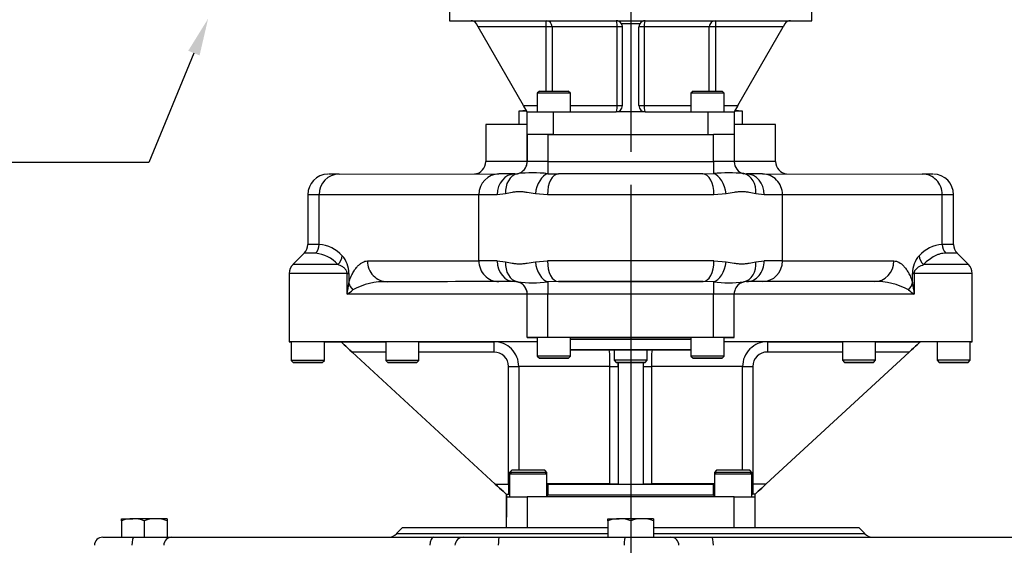
# Model space of a CAD drawing. Units: millimetres. Extents: x 0 to 594, y 0 to 420.
# Drawn here: x 291 to 338, y 213 to 238 of the extents above; entities that cross this region are included whole.
import ezdxf
from ezdxf import colors
from ezdxf.entities.mleader import LeaderData, LeaderLine
from ezdxf.enums import TextEntityAlignment as Align
from ezdxf.lldxf.tags import DXFTag
from ezdxf.math import Vec2, Vec3

# ---------------------------------------------------------------- set-up
doc = ezdxf.new("R2010")
doc.units = ezdxf.units.MM
for name, color, linetype in [('Default', 7, 'Continuous'), ('GB-IS6-INFLG_F14', 7, 'Continuous'), ('GB-IW13-SPURBOX_', 7, 'Continuous'), ('TSH-1', 7, 'Continuous')]:
    doc.layers.add(name, color=color, linetype=linetype)
doc.styles.add('SEACAD_Arial', font='arial.ttf')
tags = doc.linetypes.add('CENTER2', pattern=[28.575, 19.05, -3.175, 3.175, -3.175]).pattern_tags.tags
tags[10:11] = [DXFTag(74, 4), DXFTag(75, 0), DXFTag(340, '0'), DXFTag(46, 0.0), DXFTag(50, 0.0), DXFTag(44, 0.0), DXFTag(45, 0.0)]
tags[8:9] = [DXFTag(74, 4), DXFTag(75, 0), DXFTag(340, '0'), DXFTag(46, 0.0), DXFTag(50, 0.0), DXFTag(44, 0.0), DXFTag(45, 0.0)]
tags[6:7] = [DXFTag(74, 4), DXFTag(75, 0), DXFTag(340, '0'), DXFTag(46, 0.0), DXFTag(50, 0.0), DXFTag(44, 0.0), DXFTag(45, 0.0)]
tags[4:5] = [DXFTag(74, 4), DXFTag(75, 0), DXFTag(340, '0'), DXFTag(46, 0.0), DXFTag(50, 0.0), DXFTag(44, 0.0), DXFTag(45, 0.0)]
doc.dimstyles.new('ISO-InstDr', dxfattribs={"dimtxt": 3.2, "dimasz": 4.48, "dimexe": 1.6, "dimexo": 1.6, "dimgap": 0.8, "dimtad": 1, "dimdec": 0, "dimlfac": 10, "dimzin": 0, "dimdsep": 46, "dimtxsty": 'SEACAD_Arial', "dimblk1": '_SE_FILLED', "dimblk2": '_SE_FILLED', "dimsah": 1, "dimcen": 1.6, "dimadec": 0, "dimazin": 0, "dimtfac": 0.5, "dimtofl": 0, "dimtmove": 0, "dimatfit": 3, "dimfxl": 1, "dimtzin": 0, "dimarcsym": 0})

# ---------------------------------------------------------------- blocks, each defined once
blk = doc.blocks.new('SEANNOT_GROUP107')
at = {"layer": 'Default', "color": 7, "linetype": 'CENTER2'}
blk.add_line((320.436, 272.98), (320.436, 231.672), dxfattribs=at)
blk = doc.blocks.new('SE5')
at = {"layer": 'GB-IS6-INFLG_F14', "color": 7, "linetype": 'Continuous'}
for p, q in [((311.686, 239.505), (311.686, 238.005)), ((329.186, 238.005), (329.186, 239.505)), ((311.686, 238.005), (329.186, 238.005)), ((313.067, 237.705), (312.98, 237.855)), ((316.345, 237.705), (316.345, 238.005)), ((320.876, 237.855), (319.995, 237.855)), ((324.526, 238.005), (324.526, 237.705)), ((327.891, 237.855), (327.804, 237.705)), ((315.262, 233.903), (313.067, 237.705)), ((316.345, 237.705), (313.067, 237.705)), ((316.345, 234.603), (316.345, 237.705)), ((316.641, 237.705), (316.345, 237.705)), ((316.641, 237.705), (316.641, 234.603)), ((319.786, 237.705), (316.641, 237.705)), ((319.786, 233.903), (319.786, 237.705)), ((320.036, 237.705), (319.786, 237.705)), ((320.036, 233.903), (320.036, 237.705)), ((320.836, 233.903), (320.836, 237.705)), ((321.085, 237.705), (320.836, 237.705)), ((321.085, 237.705), (321.085, 233.903)), ((324.23, 237.705), (321.085, 237.705)), ((324.526, 237.705), (324.23, 237.705)), ((324.23, 234.603), (324.23, 237.705)), ((324.526, 237.705), (324.526, 234.603)), ((327.804, 237.705), (324.526, 237.705)), ((325.609, 233.903), (327.804, 237.705)), ((316.023, 234.603), (315.923, 234.503)), ((316.023, 234.603), (317.423, 234.603)), ((317.523, 234.503), (317.423, 234.603)), ((323.448, 234.603), (323.348, 234.503)), ((323.448, 234.603), (324.848, 234.603)), ((324.948, 234.503), (324.848, 234.603)), ((317.523, 234.503), (315.923, 234.503)), ((315.923, 234.503), (315.923, 233.603)), ((317.523, 233.603), (317.523, 234.503)), ((324.948, 234.503), (323.348, 234.503)), ((323.348, 234.503), (323.348, 233.603)), ((324.948, 233.603), (324.948, 234.503)), ((315.262, 233.903), (315.923, 233.903)), ((315.436, 233.603), (315.262, 233.903)), ((315.436, 232.503), (315.436, 233.603)), ((315.436, 233.603), (316.686, 233.603)), ((316.686, 233.603), (319.736, 233.603)), ((316.686, 233.603), (316.686, 232.503)), ((317.523, 233.903), (319.786, 233.903)), ((321.136, 233.603), (319.736, 233.603)), ((319.786, 233.903), (320.036, 233.903)), ((320.836, 233.903), (321.085, 233.903)), ((321.085, 233.903), (323.348, 233.903)), ((321.136, 233.603), (324.186, 233.603)), ((324.186, 232.503), (324.186, 233.603)), ((324.186, 233.603), (325.436, 233.603)), ((324.948, 233.903), (325.609, 233.903)), ((325.609, 233.903), (325.436, 233.603)), ((325.436, 233.603), (325.436, 232.503)), ((316.686, 232.503), (315.436, 232.503)), ((316.686, 232.503), (319.088, 232.503))]:
    blk.add_line(p, q, dxfattribs=at)
for centre, start, end in [((312.721, 237.705), 30, 90), ((319.736, 237.705), 30, 90), ((319.736, 237.705), 0, 30), ((321.136, 237.705), 150, 180), ((321.136, 237.705), 90, 150), ((328.151, 237.705), 90, 150), ((319.736, 233.903), 270, 0), ((321.136, 233.903), 180, 270)]:
    blk.add_arc(centre, 0.3, start, end, dxfattribs=at)
for centre, major_axis, ratio, start_param, end_param in [((316.345, 237.705), (0, 0.3), 0.985672, 4.712389, 6.283185), ((319.736, 237.705), (0, 0.3), 0.168675, 4.712389, 6.283185), ((321.136, 237.705), (0, 0.3), 0.168675, 0, 1.570796), ((324.526, 237.705), (0, 0.3), 0.985672, 0, 1.570796), ((319.736, 233.903), (0, -0.3), 0.168675, 0, 1.570796), ((321.136, 233.903), (0, -0.3), 0.168675, 4.712389, 6.283185)]:
    blk.add_ellipse(centre, major_axis=major_axis, ratio=ratio, start_param=start_param, end_param=end_param, dxfattribs=at)
at = {"layer": 'GB-IW13-SPURBOX_', "color": 7, "linetype": 'Continuous'}
for p, q in [((315.399, 233.666), (315.037, 233.634)), ((315.037, 233.634), (315.037, 233)), ((325.832, 233.635), (325.472, 233.667)), ((325.832, 233.001), (325.832, 233.635)), ((313.435, 232.999), (313.435, 231.199)), ((327.435, 231.2), (327.435, 233)), ((315.436, 232.502), (315.436, 231.202)), ((315.436, 231.202), (315.436, 232.502)), ((315.436, 232.502), (315.436, 232.502)), ((316.436, 232.503), (316.436, 231.203)), ((316.436, 232.503), (324.436, 232.503)), ((317.922, 232.503), (317.922, 232.503)), ((324.436, 231.203), (324.436, 232.503)), ((325.436, 232.503), (325.436, 231.203)), ((315.436, 231.202), (315.436, 231.202)), ((316.436, 231.203), (324.436, 231.203)), ((306.346, 230.599), (314.067, 230.602)), ((314.836, 230.602), (314.968, 230.617)), ((316.436, 230.617), (316.944, 230.603)), ((323.929, 230.603), (324.436, 230.618)), ((325.905, 230.618), (326.036, 230.603)), ((326.805, 230.603), (334.524, 230.601)), ((304.835, 229.599), (304.835, 227.197)), ((313.102, 229.602), (305.381, 229.599)), ((305.381, 227.198), (305.381, 229.599)), ((313.102, 226.402), (313.102, 229.602)), ((314.391, 229.641), (313.988, 229.602)), ((316.414, 229.603), (315.83, 229.641)), ((325.043, 229.642), (324.459, 229.603)), ((326.885, 229.603), (326.482, 229.642)), ((335.489, 229.601), (327.77, 229.603)), ((327.771, 226.403), (327.77, 229.603)), ((335.49, 227.2), (335.489, 229.601)), ((336.035, 227.199), (336.035, 229.601)), ((304.66, 226.773), (304.111, 226.224)), ((336.76, 226.227), (336.211, 226.775)), ((307.716, 226.4), (313.102, 226.402)), ((313.988, 226.402), (314.391, 226.364)), ((315.831, 226.364), (316.415, 226.403)), ((324.459, 226.403), (325.043, 226.364)), ((326.482, 226.364), (326.885, 226.403)), ((327.771, 226.403), (333.156, 226.402)), ((303.935, 225.8), (303.936, 222.499)), ((306.736, 224.8), (306.736, 225.801)), ((306.817, 225.801), (306.817, 225.336)), ((334.055, 225.338), (334.054, 225.803)), ((334.135, 225.803), (334.135, 224.802)), ((336.936, 222.501), (336.935, 225.802)), ((314.068, 225.402), (308.681, 225.4)), ((314.836, 225.402), (314.837, 225.402)), ((314.968, 225.388), (314.837, 225.402)), ((316.944, 225.403), (316.437, 225.388)), ((316.944, 225.403), (323.93, 225.403)), ((324.437, 225.389), (323.93, 225.403)), ((326.037, 225.403), (325.905, 225.389)), ((326.037, 225.403), (326.036, 225.402)), ((332.191, 225.402), (326.806, 225.403)), ((315.437, 222.702), (315.436, 224.802)), ((315.437, 224.802), (315.436, 224.802)), ((315.437, 222.702), (315.437, 224.802)), ((324.437, 224.803), (316.437, 224.803)), ((316.437, 222.703), (316.437, 224.803)), ((324.437, 222.703), (324.437, 224.803)), ((325.437, 222.703), (325.437, 224.803)), ((315.437, 222.702), (315.437, 222.702)), ((315.924, 222.702), (315.924, 221.802)), ((315.925, 222.702), (315.925, 221.802)), ((324.437, 222.703), (316.437, 222.703)), ((317.525, 221.803), (317.525, 222.703)), ((317.525, 222.702), (323.349, 222.702)), ((323.349, 222.703), (323.349, 221.803)), ((324.949, 221.803), (324.949, 222.703)), ((325.437, 222.702), (325.437, 222.703)), ((304.036, 222.499), (304.036, 221.599)), ((305.636, 221.599), (305.636, 222.499)), ((306.436, 222.499), (306.436, 222.499)), ((306.436, 222.499), (308.605, 222.499)), ((308.605, 222.5), (308.605, 221.6)), ((310.205, 221.6), (310.205, 222.5)), ((310.205, 222.499), (313.827, 222.499)), ((327.045, 222.5), (330.667, 222.501)), ((330.667, 222.501), (330.667, 221.601)), ((332.267, 221.602), (332.267, 222.502)), ((332.267, 222.501), (334.436, 222.501)), ((334.436, 222.501), (334.436, 222.501)), ((335.236, 222.501), (335.236, 221.601)), ((336.836, 221.601), (336.836, 222.501)), ((306.978, 221.999), (313.894, 215.627)), ((308.605, 221.999), (306.978, 221.999)), ((306.978, 221.999), (313.894, 215.627)), ((313.827, 221.999), (310.205, 221.999)), ((315.924, 221.802), (316.024, 221.702)), ((315.925, 221.802), (316.025, 221.702)), ((316.287, 221.702), (316.518, 221.702)), ((316.324, 221.702), (316.324, 221.702)), ((316.324, 221.702), (316.724, 221.702)), ((316.724, 221.702), (316.324, 221.702)), ((316.518, 221.702), (316.98, 221.703)), ((316.98, 221.702), (316.518, 221.702)), ((316.724, 221.702), (317.124, 221.702)), ((317.124, 221.702), (316.724, 221.702)), ((316.98, 221.703), (317.211, 221.702)), ((317.124, 221.702), (317.124, 221.702)), ((317.424, 221.702), (317.524, 221.802)), ((317.425, 221.703), (317.525, 221.803)), ((317.524, 221.802), (317.524, 221.802)), ((319.636, 222.102), (319.636, 221.601)), ((321.236, 221.601), (321.236, 222.102)), ((323.349, 222.102), (323.349, 221.802)), ((323.349, 221.803), (323.449, 221.703)), ((323.349, 221.802), (323.449, 221.702)), ((323.663, 221.702), (323.894, 221.702)), ((324.149, 221.703), (323.749, 221.703)), ((323.749, 221.703), (323.749, 221.703)), ((323.749, 221.703), (324.149, 221.703)), ((324.355, 221.702), (323.894, 221.702)), ((323.894, 221.702), (324.355, 221.702)), ((324.549, 221.703), (324.149, 221.703)), ((324.149, 221.703), (324.549, 221.703)), ((324.355, 221.702), (324.586, 221.702)), ((324.549, 221.703), (324.549, 221.703)), ((324.849, 221.703), (324.949, 221.803)), ((324.849, 221.702), (324.949, 221.802)), ((324.949, 221.802), (324.949, 221.803)), ((333.893, 222.001), (326.979, 215.628)), ((333.893, 222.001), (326.979, 215.628)), ((330.667, 222.001), (327.045, 222)), ((333.893, 222.001), (332.267, 222.001)), ((304.036, 221.599), (304.136, 221.499)), ((304.349, 221.499), (304.58, 221.499)), ((305.042, 221.499), (304.58, 221.499)), ((304.58, 221.499), (305.042, 221.499)), ((305.042, 221.499), (305.273, 221.499)), ((305.536, 221.499), (305.636, 221.599)), ((308.605, 221.6), (308.705, 221.5)), ((308.942, 221.5), (309.061, 221.5)), ((309.061, 221.5), (309.507, 221.5)), ((309.715, 221.5), (309.268, 221.5)), ((309.507, 221.5), (309.834, 221.5)), ((310.105, 221.5), (310.205, 221.6)), ((314.538, 215.627), (314.537, 221.299)), ((315.029, 221.3), (315.029, 216.289)), ((319.428, 215.628), (319.428, 221.3)), ((319.636, 221.601), (319.736, 221.501)), ((319.836, 221.501), (319.836, 215.628)), ((319.836, 221.3), (319.836, 215.628)), ((320.036, 221.501), (320.036, 221.501)), ((320.036, 221.501), (320.436, 221.501)), ((320.436, 221.501), (320.036, 221.501)), ((320.436, 221.501), (320.836, 221.501)), ((320.836, 221.501), (320.436, 221.501)), ((320.836, 221.501), (320.836, 221.501)), ((321.036, 221.501), (321.036, 215.628)), ((321.136, 221.501), (321.236, 221.601)), ((321.444, 221.3), (321.445, 215.628)), ((325.843, 216.29), (325.843, 221.3)), ((326.334, 221.3), (326.334, 215.628)), ((330.667, 221.601), (330.767, 221.501)), ((331.038, 221.501), (331.365, 221.502)), ((331.604, 221.501), (331.158, 221.501)), ((331.365, 221.502), (331.811, 221.502)), ((331.811, 221.502), (331.93, 221.502)), ((332.167, 221.502), (332.267, 221.602)), ((335.236, 221.601), (335.336, 221.501)), ((335.598, 221.501), (335.829, 221.501)), ((335.829, 221.501), (336.291, 221.501)), ((336.291, 221.501), (335.829, 221.501)), ((336.291, 221.501), (336.522, 221.501)), ((336.736, 221.501), (336.836, 221.601)), ((314.686, 216.289), (314.586, 216.189)), ((314.686, 216.202), (314.586, 216.102)), ((314.586, 216.189), (314.586, 216.102)), ((316.386, 216.102), (314.586, 216.102)), ((314.586, 216.102), (314.586, 215.002)), ((314.686, 216.202), (316.286, 216.202)), ((316.386, 216.189), (316.286, 216.289)), ((316.386, 216.102), (316.286, 216.202)), ((316.387, 215.128), (316.386, 216.189)), ((316.386, 215.002), (316.386, 216.102)), ((324.586, 216.29), (324.486, 216.19)), ((324.586, 216.202), (324.486, 216.102)), ((324.486, 216.19), (324.486, 216.102)), ((326.286, 216.102), (324.486, 216.102)), ((324.486, 216.102), (324.486, 215.002)), ((324.586, 216.202), (326.186, 216.202)), ((326.286, 216.19), (326.186, 216.29)), ((326.286, 216.102), (326.186, 216.202)), ((326.286, 215.128), (326.286, 216.19)), ((326.286, 215.002), (326.286, 216.102)), ((313.894, 215.627), (314.538, 215.627)), ((324.436, 215.602), (316.436, 215.602)), ((316.436, 215.602), (316.436, 215.102)), ((319.836, 215.628), (319.836, 215.628)), ((324.436, 215.102), (324.436, 215.602)), ((326.334, 215.628), (326.979, 215.628)), ((314.436, 215.002), (314.436, 215.127)), ((314.436, 215.127), (314.436, 215.127)), ((314.436, 215.127), (314.436, 215.127)), ((314.436, 215.126), (314.436, 215.127)), ((314.436, 215.126), (314.436, 214.026)), ((316.386, 215.128), (316.436, 215.128)), ((316.436, 215.102), (324.436, 215.102)), ((324.436, 215.128), (324.486, 215.128)), ((326.436, 215.128), (326.436, 213.503)), ((314.436, 215.002), (315.436, 215.002)), ((314.436, 213.502), (314.436, 215.002)), ((325.436, 215.002), (315.436, 215.002)), ((315.436, 215.002), (315.436, 213.502)), ((325.436, 215.002), (326.436, 215.002)), ((325.436, 213.502), (325.436, 215.002)), ((326.436, 215.002), (326.436, 213.502)), ((295.836, 213.854), (295.836, 213.952)), ((295.836, 213.952), (296.386, 213.952)), ((295.836, 213.854), (295.836, 213.052)), ((297.486, 213.952), (296.386, 213.952)), ((296.936, 213.854), (296.936, 213.052)), ((298.036, 213.952), (297.486, 213.952)), ((298.036, 213.952), (298.036, 213.854)), ((298.036, 213.854), (298.036, 213.052)), ((319.336, 213.854), (319.336, 213.952)), ((319.336, 213.952), (319.886, 213.952)), ((319.336, 213.854), (319.336, 213.052)), ((320.986, 213.952), (319.886, 213.952)), ((320.436, 213.854), (320.436, 213.052)), ((321.536, 213.952), (320.986, 213.952)), ((321.536, 213.952), (321.536, 213.854)), ((321.536, 213.854), (321.536, 213.052)), ((309.403, 213.502), (309.129, 213.228)), ((309.129, 213.228), (319.336, 213.228)), ((319.336, 213.502), (309.403, 213.502)), ((331.469, 213.502), (321.536, 213.502)), ((321.536, 213.228), (331.743, 213.228)), ((326.436, 213.503), (326.436, 213.502)), ((331.743, 213.228), (331.469, 213.502)), ((294.927, 213.052), (296.437, 213.052)), ((296.437, 213.052), (298.272, 213.052)), ((298.272, 213.052), (310.908, 213.052)), ((310.908, 213.052), (312.345, 213.052)), ((312.345, 213.052), (314.092, 213.052)), ((314.092, 213.052), (320.174, 213.052)), ((320.174, 213.052), (322.382, 213.052)), ((322.382, 213.052), (324.361, 213.052)), ((324.361, 213.052), (342.6, 213.052))]:
    blk.add_line(p, q, dxfattribs=at)
for centre, radius, start, end in [((312.839, 231.193), 0.593, 275.3718, 0.7795), ((314.836, 231.202), 0.6, 337.579, 0.0038), ((314.836, 231.202), 0.6, 337.579, 0.0038), ((326.036, 231.203), 0.6, 180.0038, 257.3594), ((328.031, 231.192), 0.591, 179.269, 264.2428), ((314.863, 231.186), 0.569, 303.3609, 338.1338), ((305.834, 229.6), 0.998, 91.8138, 179.9785), ((314.836, 231.202), 0.6, 282.6482, 304.5598), ((315.703, 224.359), 6.3, 83.3153, 96.702), ((325.171, 224.217), 6.443, 83.4548, 96.5432), ((335.037, 229.606), 0.995, 359.6819, 88.6002), ((304.28, 227.178), 0.552, 314.7838, 2.1033), ((305.27, 225.564), 1.637, 41.5258, 86.1147), ((335.601, 225.567), 1.637, 93.8952, 138.4911), ((336.621, 227.194), 0.584, 179.6941, 224.3141), ((305.077, 225.185), 1.594, 40.7381, 85.1541), ((305.647, 225.844), 1.171, 357.9262, 43.5037), ((335.224, 225.846), 1.17, 136.4921, 182.103), ((304.498, 225.813), 0.561, 130.8104, 181.0614), ((336.369, 225.816), 0.564, 358.6529, 47.0549), ((301.204, 225.907), 5.642, 348.6784, 354.1902), ((308.572, 222.188), 3.214, 88.0586, 118.9292), ((314.875, 225.049), 0.35, 65.8599, 88.7042), ((314.836, 224.802), 0.6, 69.501, 84.5739), ((315.701, 231.803), 6.457, 263.4778, 276.5395), ((314.837, 224.802), 0.6, 0.0038, 77.3594), ((314.836, 224.802), 0.6, 0.0038, 69.501), ((325.171, 231.657), 6.312, 263.3179, 276.68), ((326.037, 224.803), 0.6, 157.579, 180.0038), ((325.959, 224.824), 0.521, 156.4838, 181.1256), ((326.036, 224.803), 0.6, 94.5251, 157.583), ((326.037, 224.803), 0.6, 102.6482, 157.579), ((326.036, 224.802), 0.6, 110.6623, 157.579), ((332.3, 222.19), 3.214, 61.0782, 91.9463), ((339.667, 225.91), 5.642, 185.816, 191.3281), ((304.227, 228.605), 4.558, 303.4041, 307.7528), ((336.644, 228.606), 4.557, 232.2512, 236.6008), ((313.828, 221.299), 1.201, 0.049, 90.068), ((327.043, 221.299), 1.201, 89.9371, 179.9608), ((313.832, 221.294), 0.705, 0.4466, 90.4367), ((314.928, 221.56), 4.508, 356.6973, 7.0546), ((325.77, 221.574), 4.334, 172.8941, 183.6151), ((327.04, 221.295), 0.706, 89.5882, 179.5438), ((319.336, 215.628), 0.5, 357.0271, 0.0038), ((316.336, 215.102), 0.1, 300.1672, 0), ((324.536, 215.102), 0.1, 180, 239.8328), ((296.405, 212.255), 1.697, 90.6528, 109.6034), ((296.362, 212.23), 1.722, 70.5356, 89.2083), ((297.505, 212.255), 1.697, 90.6528, 109.6034), ((297.462, 212.23), 1.722, 70.5356, 89.2083), ((319.905, 212.255), 1.697, 90.6528, 109.6034), ((319.862, 212.23), 1.722, 70.5356, 89.2083), ((321.005, 212.255), 1.697, 90.6528, 109.6034), ((320.962, 212.23), 1.722, 70.5356, 89.2083), ((308.705, 213.652), 0.6, 270, 315), ((332.167, 213.652), 0.6, 225, 270), ((294.927, 212.652), 0.4, 90, 178), ((312.345, 212.652), 0.4, 90, 178)]:
    blk.add_arc(centre, radius, start, end, dxfattribs=at)
for centre, major_axis, ratio, start_param, end_param in [((320.435, 233.635), (-5.397, 0), 0.000084, 5.905837, 6.283185), ((320.435, 233.635), (-5.397, 0), 0.000084, 3.141558, 3.518069), ((320.435, 233), (-7, 0), 0.000084, 5.507863, 6.283185), ((320.435, 233), (-7, 0), 0.000084, 3.141593, 3.916657), ((316.436, 232.502), (-1, 0), 0.000084, 4.712354, 6.28315), ((324.436, 232.503), (-1, 0), 0.000084, 3.141558, 4.712354), ((320.435, 231.2), (-7, 0), 0.000084, -0.772343, -0.000032), ((316.436, 231.202), (-1, 0), 0.000084, 4.712354, 6.28315), ((316.436, 231.203), (0, -0.6), 0.000035, 4.712473, 6.062584), ((324.436, 231.203), (0, -0.6), 0.000035, 4.712473, 6.062584), ((324.436, 231.203), (-1, 0), 0.000084, 3.141558, 4.712354), ((320.435, 231.2), (-7, 0), 0.000084, 3.141627, 3.916539), ((306.346, 229.599), (0, -1), 0.965002, 3.141271, 4.712067), ((320.435, 230.6), (-14.6, -0.001), 0.000084, -6.548531, -6.285714), ((314.067, 229.602), (0, -1), 0.965002, 3.141271, 4.712067), ((314.836, 229.602), (0, -1), 0.848466, 3.141433, 4.712229), ((320.436, 230.602), (-6.6, 0), 0.000084, -0.557715, -0.265346), ((315.187, 229.641), (0.219, -0.976), 0.788134, 3.141471, 4.537259), ((316.436, 229.641), (-0.168, -0.986), 0.600519, 3.418782, 4.814571), ((316.944, 229.603), (0, -1), 0.52919, 3.141493, 4.712289), ((320.436, 230.602), (-6.6, 0), 0.000084, 4.154674, 5.270035), ((323.929, 229.603), (0, -1), 0.529249, 1.570896, 3.141692), ((324.436, 229.642), (-0.168, 0.986), 0.600574, 4.610193, 6.005981), ((325.686, 229.642), (-0.219, -0.976), 0.788176, 1.745951, 3.141739), ((326.036, 229.603), (0, -1), 0.848503, 1.570956, 3.141752), ((320.436, 230.602), (6.6, 0), 0.000084, 0.265276, 0.557646), ((326.805, 229.603), (0, -1), 0.96502, 1.571118, 3.141915), ((334.524, 229.601), (0, -1), 0.96502, 1.571118, 3.141915), ((320.435, 230.6), (-14.6, -0.001), 0.000084, 3.144851, 3.406869), ((320.435, 229.6), (-15.6, -0.001), 0.000084, -0.265346, 0), ((320.436, 229.602), (-7.6, -0.001), 0.000084, -0.557715, -0.265346), ((320.436, 229.602), (7.6, 0.001), 0.000084, 1.013081, 2.128442), ((320.436, 229.602), (7.6, 0.001), 0.000084, 0.265276, 0.557646), ((320.435, 229.6), (-15.6, -0.001), 0.000084, 3.141593, 3.406869), ((320.435, 227.198), (-15.6, -0.001), 0.000084, -0.265346, 0.000019), ((304.802, 227.198), (0, -0.6), 0.965002, 0.785076, 1.570474), ((336.069, 227.2), (0, -0.6), 0.96502, 4.712711, 5.498109), ((320.435, 227.198), (-15.6, -0.001), 0.000084, 3.141598, 3.406869), ((320.435, 226.774), (-15.776, -0.001), 0.000084, -6.548531, -6.28327), ((305.917, 226.65), (0.417, 0.431), 0.935361, 4.630335, 5.44797), ((334.954, 226.651), (0.417, -0.431), 0.935379, 3.976671, 4.794306), ((320.435, 226.774), (-15.776, -0.001), 0.000084, 3.141677, 3.406869), ((320.435, 226.226), (-16.324, -0.001), 0.000084, -6.805167, -6.283286), ((308.681, 226.4), (0, 1), 0.965002, 1.570474, 3.141271), ((314.067, 226.402), (0, 1), 0.965002, 1.570474, 3.141271), ((320.436, 226.402), (-7.6, -0.001), 0.000084, -0.557715, -0.265346), ((314.837, 226.402), (0, 1), 0.848466, 1.570637, 3.141433), ((315.187, 226.364), (-0.219, -0.976), 0.788157, 4.887251, 6.283039), ((316.437, 226.364), (-0.169, 0.986), 0.600496, 1.468406, 2.864195), ((316.944, 226.403), (0, 1), 0.52919, 1.570697, 3.141493), ((320.436, 226.402), (-7.6, -0.001), 0.000084, 4.154674, 5.270035), ((323.93, 226.403), (0, 1), 0.529249, 3.141692, 4.712488), ((324.437, 226.364), (0.168, 0.986), 0.600551, 3.419005, 4.814794), ((325.686, 226.364), (0.219, -0.976), 0.788199, 0.000121, 1.39591), ((326.037, 226.403), (0, 1), 0.848503, 3.141752, 4.712549), ((326.806, 226.403), (0, 1), 0.96502, 3.141915, 4.712711), ((320.436, 226.402), (7.6, 0.001), 0.000084, 0.265276, 0.557646), ((332.191, 226.402), (0, 1), 0.96502, 3.141915, 4.712711), ((320.435, 226.226), (-16.324, -0.001), 0.000084, 3.141689, 3.663505), ((320.435, 225.801), (-16.5, -0.001), 0.000084, -0.591229, 0), ((306.238, 225.801), (0.6, 0), 0.000084, -0.591229, -0.265346), ((334.633, 225.803), (-0.6, 0), 0.000084, 0.265276, 0.591159), ((320.435, 225.801), (-16.5, -0.001), 0.000084, 3.141593, 3.732751), ((307.782, 225.336), (-0.966, 0.257), 0.686934, 0.369188, 0.859611), ((320.435, 225.4), (-17.1, -0.001), 0.000084, -1.240568, -0.812898), ((320.437, 225.402), (-6.6, 0), 0.000084, -0.557715, -0.265346), ((316.437, 224.803), (0, 0.6), 0.000035, 0.22077, 1.570881), ((320.437, 225.402), (6.6, 0), 0.000084, 1.013081, 2.128442), ((324.437, 224.803), (0, 0.6), 0.000035, 0.22077, 1.570881), ((320.435, 225.4), (17.1, 0.001), 0.000084, 0.812829, 1.241021), ((320.437, 225.402), (6.6, 0), 0.000084, 0.265276, 0.557646), ((333.089, 225.338), (0.966, 0.257), 0.686947, 5.423667, 5.91409), ((320.435, 224.8), (-16.5, -0.001), 0.000084, -1.262984, -0.591229), ((316.437, 224.802), (1, 0), 0.000084, 1.570761, 3.141558), ((324.437, 224.803), (-1, 0), 0.000084, 3.141558, 4.712354), ((320.435, 224.8), (16.5, 0.001), 0.000084, 0.591159, 1.262513), ((316.437, 222.702), (1, 0), 0.000084, 1.570761, 3.141558), ((316.437, 222.702), (1, 0), 0.000084, 3.141558, 4.174528), ((316.724, 222.702), (0.8, 0), 0.000084, 3.11616, 3.141593), ((316.725, 222.702), (0.8, 0), 0.000084, 0, 3.141558), ((320.437, 222.702), (-4.1, 0), 0.000084, 3.922392, 5.502296), ((320.437, 222.702), (-4.1, 0), 0.000084, 0.780889, 2.360793), ((324.149, 222.703), (0.8, 0), 0.000084, 0, 3.141593), ((324.149, 222.702), (0.8, 0), 0.000084, 3.11616, 3.141593), ((324.437, 222.703), (-1, 0), 0.000084, 3.141558, 4.712354), ((324.437, 222.702), (-1, 0), 0.000084, 2.108681, 3.141558), ((320.436, 222.5), (-16.5, -0.001), 0.000084, 4.989332, 6.283185), ((320.436, 222.5), (-16.5, -0.001), 0.000084, 0, 0.110152), ((304.836, 222.499), (0.8, 0), 0.000084, 0, 3.141593), ((320.436, 222.5), (-16.5, -0.001), 0.000084, 0.45793, 0.558158), ((306.978, 221.999), (0.543, -0.5), 0.000058, 3.141614, 4.71241), ((306.978, 221.999), (0.543, -0.5), 0.000058, 1.570818, 3.141614), ((309.405, 222.5), (0.8, 0), 0.000084, 0, 3.141593), ((320.436, 222.5), (-6.7, 0), 0.000084, -0.832079, -0.164961), ((313.827, 221.999), (0, -0.5), 0.000035, 3.141677, 4.712473), ((320.437, 222.602), (4, 0), 0.000084, 0.755236, 2.386263), ((320.436, 222.5), (-16.5, -0.001), 0.000084, 3.031441, 4.435328), ((320.436, 222.5), (6.7, 0), 0.000084, 0.164891, 0.831702), ((327.045, 222), (0, 0.5), 0.000035, 0.000084, 1.570881), ((331.467, 222.501), (0.8, 0), 0.000084, 0, 3.141593), ((333.893, 222.001), (-0.543, -0.5), 0.000026, 3.141537, 4.712333), ((333.893, 222.001), (0.543, 0.5), 0.000026, 4.712333, 6.283129), ((336.036, 222.501), (0.8, 0), 0.000084, 0, 3.141593), ((316.724, 221.802), (-0.8, 0), 0.000084, 6.236211, 6.283185), ((316.725, 221.802), (-0.8, 0), 0.000084, 3.141558, 6.283185), ((320.437, 222.102), (-4, 0), 0.000084, 0.755236, 2.386263), ((316.724, 221.802), (-0.8, 0), 0.000084, 3.141508, 3.171849), ((320.437, 222.102), (-4, 0), 0.000084, 3.896828, 5.527855), ((324.149, 221.803), (-0.8, 0), 0.000084, 3.141508, 6.283185), ((324.149, 221.802), (-0.8, 0), 0.000084, -0.046974, -0.000035), ((324.149, 221.802), (-0.8, 0), 0.000084, 3.141508, 3.171849), ((304.836, 221.599), (-0.8, 0), 0.000084, 3.141593, 6.28315), ((309.405, 221.6), (-0.8, 0), 0.000084, 3.141508, 6.283185), ((314.537, 221.3), (0.5, 0), 0.000084, 4.712354, 6.098774), ((320.436, 221.3), (-5.5, 0), 0.000084, -1.386455, -0.184411), ((319.336, 221.3), (0.5, 0), 0.000084, 4.89673, 6.28315), ((320.436, 221.601), (-0.8, 0), 0.000084, 3.141593, 6.283185), ((321.536, 221.3), (0.5, 0), 0.000084, 3.172378, 4.527978), ((320.436, 221.3), (5.5, 0), 0.000084, 0.184341, 1.386385), ((326.334, 221.3), (-0.5, 0), 0.000084, 0.184341, 1.570761), ((331.467, 221.601), (-0.8, 0), 0.000084, 3.141593, 6.283185), ((336.036, 221.601), (-0.8, 0), 0.000084, 3.141558, 6.283185), ((315.486, 216.189), (0.9, 0), 0.000084, 2.698153, 3.141593), ((315.486, 216.289), (-0.8, 0), 0.000084, 3.141558, 6.283101), ((315.486, 216.189), (0.9, 0), 0.000084, 0, 0.444768), ((325.386, 216.19), (0.9, 0), 0.000084, 2.696451, 3.141593), ((325.386, 216.29), (-0.8, 0), 0.000084, 3.141677, 6.283101), ((325.386, 216.19), (0.9, 0), 0.000084, 0, 0.446465), ((313.894, 215.627), (-0.543, 0.5), 0.000058, 1.570818, 3.141614), ((313.894, 215.627), (-0.543, 0.5), 0.000058, 3.141614, 4.71241), ((314.538, 215.627), (0, 0.5), 0.000035, 1.570881, 3.141677), ((314.538, 215.627), (-0.5, 0), 0.000084, 1.570761, 1.668334), ((320.436, 215.627), (-5.5, 0), 0.000084, -1.386455, -0.743231), ((319.336, 215.628), (0, 0.5), 0.183299, 4.660488, 4.712303), ((319.336, 215.628), (0.5, 0), 0.000084, 4.89673, 6.28315), ((319.336, 215.628), (0.097, 0.491), 0.999901, 4.856008, 4.908065), ((321.536, 215.628), (0.5, 0), 0.000084, 3.141558, 4.527978), ((321.536, 215.628), (0.097, 0.491), 0.999901, 1.766473, 1.81869), ((321.536, 215.628), (0, 0.5), 0.183368, 1.570882, 1.622966), ((320.436, 215.627), (5.5, 0), 0.000084, 0.743138, 1.386385), ((326.334, 215.628), (-0.5, 0), 0.000084, 1.473798, 1.570761), ((326.334, 215.628), (0, 0.5), 0.000035, 1.570881, 3.141677), ((326.979, 215.628), (-0.543, -0.5), 0.000026, 4.712333, 6.283129), ((326.979, 215.628), (0.543, 0.5), 0.000026, 3.141537, 4.712333), ((315.436, 215.127), (-1, 0), 0.000084, 5.728553, 6.28315), ((314.538, 215.627), (0, 0.5), 0.983044, 3.179594, 3.240358), ((326.334, 215.628), (0, 0.5), 0.983057, 3.043378, 3.103589), ((325.436, 215.128), (-1, 0), 0.000084, 3.141558, 3.69754), ((325.436, 213.503), (-1, 0), 0.000084, 3.141558, 3.169278), ((296.437, 212.652), (0, -0.4), 0.248227, 3.141593, 4.677482), ((298.272, 212.652), (0, -0.4), 0.984681, 3.141593, 4.677482), ((310.908, 212.652), (0, -0.4), 0.423279, 3.141593, 4.677482), ((314.092, 212.652), (0, -0.4), 0.130526, 3.141593, 4.677482), ((320.174, 212.652), (0, -0.4), 0.130526, 3.141593, 4.677482), ((322.382, 212.652), (0, -0.4), 0.968702, 1.605703, 3.141593), ((324.361, 212.652), (0, 0.4), 0.174366, 4.747296, 6.283185)]:
    blk.add_ellipse(centre, major_axis=major_axis, ratio=ratio, start_param=start_param, end_param=end_param, dxfattribs=at)
for centre in [(316.724, 221.702), (316.725, 221.702), (324.149, 221.703), (324.149, 221.702), (304.836, 221.499), (309.405, 221.5), (320.436, 221.501), (331.467, 221.501), (336.036, 221.501)]:
    blk.add_ellipse(centre, major_axis=(0.7, 0), ratio=0.000084, dxfattribs=at)
for points, knots in [([(315.83, 229.641), (315.695, 229.662), (315.563, 229.687), (315.372, 229.718), (315.309, 229.727), (315.185, 229.74), (315.124, 229.743), (315.004, 229.744), (314.945, 229.74), (314.829, 229.728), (314.772, 229.719), (314.604, 229.687), (314.495, 229.661), (314.391, 229.641)], [0, 0, 0, 0, 0.25, 0.25, 0.375, 0.375, 0.5, 0.5, 0.625, 0.625, 0.75, 0.75, 1, 1, 1, 1]), ([(326.482, 229.642), (326.378, 229.662), (326.271, 229.688), (326.104, 229.719), (326.047, 229.728), (325.931, 229.741), (325.872, 229.744), (325.753, 229.744), (325.692, 229.741), (325.567, 229.729), (325.504, 229.72), (325.312, 229.688), (325.179, 229.662), (325.043, 229.642)], [0, 0, 0, 0, 0.25, 0.25, 0.375, 0.375, 0.5, 0.5, 0.625, 0.625, 0.75, 0.75, 1, 1, 1, 1]), ([(335.659, 226.775), (335.568, 226.775), (335.476, 226.764), (335.34, 226.728), (335.294, 226.713), (335.204, 226.678), (335.159, 226.657), (334.936, 226.541), (334.76, 226.403), (334.586, 226.227)], [0, 0, 0, 0, 0.25, 0.25, 0.375, 0.375, 0.5, 0.5, 1, 1, 1, 1]), ([(306.736, 225.801), (306.736, 225.815), (306.735, 225.828), (306.731, 225.853), (306.729, 225.864), (306.719, 225.897), (306.711, 225.915), (306.694, 225.947), (306.685, 225.961), (306.666, 225.987), (306.657, 225.999), (306.627, 226.031), (306.608, 226.049), (306.567, 226.082), (306.547, 226.097), (306.486, 226.136), (306.446, 226.158), (306.365, 226.195), (306.325, 226.211), (306.285, 226.225)], [0, 0, 0, 0, 0.03125, 0.03125, 0.0625, 0.0625, 0.125, 0.125, 0.1875, 0.1875, 0.25, 0.25, 0.375, 0.375, 0.5, 0.5, 0.75, 0.75, 1, 1, 1, 1]), ([(306.817, 225.336), (306.832, 225.391), (306.847, 225.44), (306.879, 225.532), (306.895, 225.575), (306.929, 225.656), (306.946, 225.694), (306.982, 225.766), (307, 225.8), (307.054, 225.897), (307.091, 225.954), (307.166, 226.057), (307.204, 226.104), (307.281, 226.186), (307.319, 226.222), (307.398, 226.285), (307.437, 226.312), (307.556, 226.377), (307.636, 226.4), (307.716, 226.4)], [0, 0, 0, 0, 0.0625, 0.0625, 0.125, 0.125, 0.1875, 0.1875, 0.25, 0.25, 0.375, 0.375, 0.5, 0.5, 0.625, 0.625, 0.75, 0.75, 1, 1, 1, 1]), ([(314.391, 226.364), (314.495, 226.343), (314.602, 226.318), (314.769, 226.287), (314.826, 226.278), (314.942, 226.265), (315.001, 226.262), (315.121, 226.261), (315.182, 226.265), (315.306, 226.277), (315.369, 226.286), (315.561, 226.317), (315.694, 226.344), (315.831, 226.364)], [0, 0, 0, 0, 0.25, 0.25, 0.375, 0.375, 0.5, 0.5, 0.625, 0.625, 0.75, 0.75, 1, 1, 1, 1]), ([(325.043, 226.364), (325.178, 226.344), (325.31, 226.319), (325.501, 226.287), (325.564, 226.278), (325.688, 226.266), (325.749, 226.262), (325.869, 226.262), (325.928, 226.265), (326.044, 226.278), (326.101, 226.287), (326.269, 226.318), (326.378, 226.344), (326.482, 226.364)], [0, 0, 0, 0, 0.25, 0.25, 0.375, 0.375, 0.5, 0.5, 0.625, 0.625, 0.75, 0.75, 1, 1, 1, 1]), ([(333.156, 226.402), (333.236, 226.402), (333.316, 226.378), (333.473, 226.293), (333.551, 226.231), (333.666, 226.108), (333.704, 226.061), (333.78, 225.957), (333.817, 225.9), (333.889, 225.771), (333.925, 225.7), (333.976, 225.578), (333.993, 225.535), (334.025, 225.442), (334.04, 225.392), (334.055, 225.338)], [0, 0, 0, 0, 0.25, 0.25, 0.5, 0.5, 0.625, 0.625, 0.75, 0.75, 0.875, 0.875, 0.9375, 0.9375, 1, 1, 1, 1]), ([(334.135, 225.803), (334.135, 225.817), (334.136, 225.83), (334.14, 225.855), (334.143, 225.867), (334.149, 225.888), (334.153, 225.898), (334.161, 225.917), (334.165, 225.926), (334.178, 225.95), (334.187, 225.964), (334.206, 225.99), (334.216, 226.001), (334.245, 226.034), (334.265, 226.052), (334.305, 226.085), (334.325, 226.099), (334.386, 226.139), (334.426, 226.16), (334.506, 226.197), (334.547, 226.213), (334.586, 226.227)], [0, 0, 0, 0, 0.03125, 0.03125, 0.0625, 0.0625, 0.09375, 0.09375, 0.125, 0.125, 0.1875, 0.1875, 0.25, 0.25, 0.375, 0.375, 0.5, 0.5, 0.75, 0.75, 1, 1, 1, 1]), ([(319.836, 221.3), (319.836, 221.347), (319.836, 221.393), (319.836, 221.459), (319.836, 221.481), (319.836, 221.502)], [0, 0, 0, 0, 0.125, 0.125, 0.1853693, 0.1853693, 0.1853693, 0.1853693])]:
    blk.add_open_spline(points, degree=3, knots=knots, dxfattribs=at)
blk = doc.blocks.new('DMBLK208')
at = {"layer": 'Default', "linetype": 'Continuous'}
for points in [[(356.095, 246.985), (354.602, 246.985), (355.348, 242.505)], [(356.095, 235.025), (355.348, 239.505), (354.602, 235.025)]]:
    blk.add_hatch(color=7, dxfattribs=at).paths.add_polyline_path(points)
at = {"layer": 'Default', "color": 7, "linetype": 'Continuous'}
for p, q in [((355.348, 251.465), (355.348, 242.505)), ((330.986, 242.505), (356.948, 242.505)), ((330.786, 239.505), (356.948, 239.505)), ((355.348, 239.505), (355.348, 218.376))]:
    blk.add_line(p, q, dxfattribs=at)
at = {"layer": 'Default', "color": 7, "linetype": 'Continuous', "style": 'SEACAD_Arial'}
for s, p in [(')', (351.348, 234.522)), ('1.18"', (351.348, 222.556)), ('30', (347.508, 222.556)), ('(', (351.348, 219.496))]:
    blk.add_text(s, height=3.2, rotation=90, dxfattribs=at).set_placement(p, align=Align.TOP_LEFT)
blk = doc.blocks.new('_SE_FILLED')
at = {"color": 0}
blk.add_line((0, 0), (-1, 0), dxfattribs=at)
blk.add_solid([(0, 0), (-1, -0.1665), (-1, 0.1665), (0, 0)], dxfattribs=at)
blk = doc.blocks.new('DMBLK211')
at = {"layer": 'Default', "linetype": 'Continuous'}
for points in [[(365.695, 247.925), (364.948, 252.405), (364.202, 247.925)], [(365.695, 246.985), (364.202, 246.985), (364.948, 242.505)]]:
    blk.add_hatch(color=7, dxfattribs=at).paths.add_polyline_path(points)
at = {"layer": 'Default', "color": 7, "linetype": 'Continuous'}
for p, q in [((326.436, 252.405), (366.548, 252.405)), ((364.948, 223.119), (364.948, 252.405)), ((330.986, 242.505), (366.548, 242.505))]:
    blk.add_line(p, q, dxfattribs=at)
at = {"layer": 'Default', "color": 7, "linetype": 'Continuous', "style": 'SEACAD_Arial'}
for s, p in [(')', (360.948, 239.265)), ('3.90"', (360.948, 227.3)), ('99', (357.108, 227.3)), ('(', (360.948, 224.239))]:
    blk.add_text(s, height=3.2, rotation=90, dxfattribs=at).set_placement(p, align=Align.TOP_LEFT)
blk = doc.blocks.new('DMBLK219')
at = {"layer": 'Default', "linetype": 'Continuous'}
for points in [[(324.916, 79.33), (324.916, 80.823), (320.436, 80.077)], [(332.556, 79.33), (337.036, 80.077), (332.556, 80.823)]]:
    blk.add_hatch(color=7, dxfattribs=at).paths.add_polyline_path(points)
at = {"layer": 'Default', "color": 7, "linetype": 'Continuous'}
for p, q in [((320.436, 230.072), (320.436, 78.477)), ((337.036, 94.302), (337.036, 78.477)), ((356.628, 80.077), (320.436, 80.077))]:
    blk.add_line(p, q, dxfattribs=at)
at = {"layer": 'Default', "color": 7, "linetype": 'Continuous', "style": 'SEACAD_Arial'}
for s, p in [('166', (342.082, 87.917)), ('(', (339.021, 84.077)), ('6.54"', (342.082, 84.077)), (')', (354.047, 84.077))]:
    blk.add_text(s, height=3.2, dxfattribs=at).set_placement(p, align=Align.TOP_LEFT)

msp = doc.modelspace()

# ---------------------------------------------------------------- block references
at = {"layer": 'Default'}
msp.add_blockref('SEANNOT_GROUP107', (0, 0), dxfattribs=at)
at = {"layer": 'TSH-1'}
msp.add_blockref('SE5', (0, 0), dxfattribs=at)

# ---------------------------------------------------------------- dimensions: what is measured, and where the dimension line sits
at = {"layer": 'Default', "color": 7, "linetype": 'Continuous'}
for base, p2, picture, middle in [((364.948, 252.405), (324.836, 252.405), 'DMBLK211', (364.948, 241.846)), ((355.348, 239.505), (329.186, 239.505), 'DMBLK208', (355.348, 237.103))]:
    dim = msp.add_linear_dim(base=base, p1=(329.386, 242.505), p2=p2, angle=90, text='\\A1;<>', dimstyle='ISO-InstDr', override={"dimpost": '\\X'}, dxfattribs=at)
    dim.commit()
    dim.dimension.update_dxf_attribs({"geometry": picture, "text_midpoint": middle, "dimtype": 160})
dim = msp.add_linear_dim(base=(320.436, 80.077), p1=(337.036, 95.902), p2=(320.436, 231.672), text='\\A1;<>', dimstyle='ISO-InstDr', override={"dimpost": '\\X'}, dxfattribs=at)
dim.commit()
dim.dimension.update_dxf_attribs({"geometry": 'DMBLK219', "text_midpoint": (337.901, 80.077), "dimtype": 160})

# ---------------------------------------------------------------- leaders
ml = msp.add_multileader_mtext('Standard', dxfattribs=at)
ml.set_content('{\\pxsm0.9;\\fArial|b0||i0||c0|p34;\\W1.;CONDUIT ADAPTERS \\PAS REQUIRED\\P(MAX HEIGHT 40.00mm)\\P}', color=256)
ml.set_leader_properties()
ml.build(insert=Vec2(0, 0))
ml.multileader.update_dxf_attribs({"dogleg_length": 9.6, "arrow_head_size": 1.799})
ctx = ml.context
ctx.base_point, ctx.char_height, ctx.arrow_head_size, ctx.landing_gap_size = Vec3(234.228, 231.56), 3.2, 1.799, 1.12
notes = []
notes.append((ctx, [(0, (1, 1, 0), (297.15, 231.16), (-1, 0), 9.6, [(0, [(300.021, 238.105)], 0, [])])]))
ctx.mtext.insert = Vec3(236.228, 233.231)
for ctx, leaders in notes:
    for number, flags, end, landing, length, lines in leaders:
        leader = LeaderData()
        leader.index, (leader.has_last_leader_line, leader.has_dogleg_vector, leader.attachment_direction) = number, flags
        leader.last_leader_point, leader.dogleg_vector, leader.dogleg_length = Vec3(end), Vec3(landing), length
        for number, points, colour, breaks in lines:
            line = LeaderLine()
            line.index, line.vertices, line.color, line.breaks = number, Vec3.list(points), colors.encode_raw_color(colour), breaks
            leader.lines.append(line)
        ctx.leaders.append(leader)

doc.saveas('drawing.dxf')
